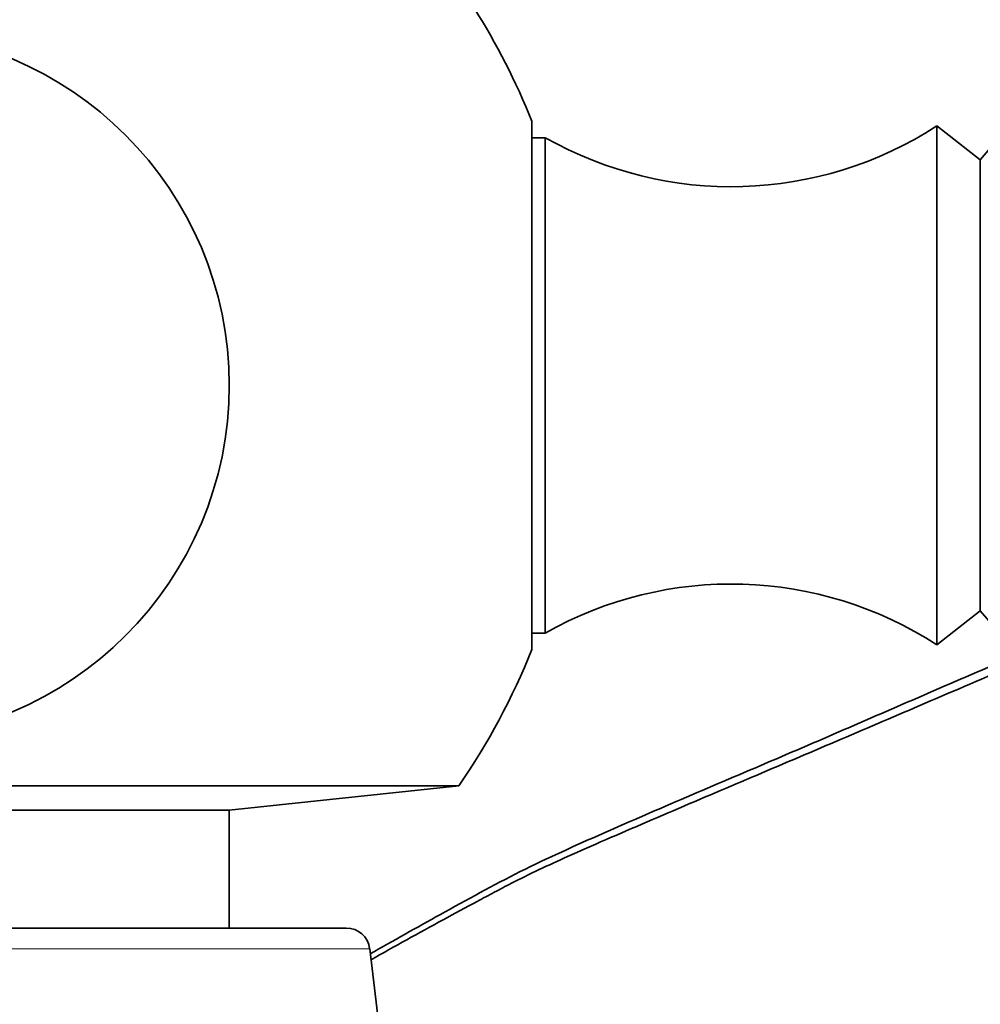
# Model space of a CAD drawing. Units: millimetres. Extents: x 0 to 2450, y 0 to 2763.
# Drawn here: x 1997 to 2018, y 1933 to 1954 of the extents above; entities that cross this region are included whole.
import ezdxf
from ezdxf import colors
from ezdxf.entities.mleader import LeaderData, LeaderLine
from ezdxf.math import Vec2, Vec3

# ---------------------------------------------------------------- set-up
doc = ezdxf.new("R2010")
doc.units = ezdxf.units.MM
doc.layers.add('DV4_Défaut', color=7, linetype='Continuous')
doc.layers.add('Défaut', color=7, linetype='Continuous')

# ---------------------------------------------------------------- blocks, each defined once
blk = doc.blocks.new('_DOT')
at = {"color": 0}
blk.add_line((0, 0), (-1, 0), dxfattribs=at)
at = {"color": 0, "const_width": 0.333}
blk.add_lwpolyline([(-0.1665, 0, 1), (0.1665, 0, 1)], format="xyb", close=True, dxfattribs=at)
blk = doc.blocks.new('SE3')
at = {"layer": 'DV4_Défaut', "color": 7, "linetype": 'Continuous', "lineweight": 35}
for p, q in [((2008.212, 1951.7), (2008.212, 1940.5)), ((2016.796, 1951.6), (2016.796, 1940.6)), ((2017.717, 1950.88), (2016.796, 1951.6)), ((2008.496, 1951.35), (2008.212, 1951.35)), ((2008.496, 1951.35), (2008.496, 1940.851)), ((2017.717, 1950.88), (2017.717, 1941.321)), ((2016.796, 1940.6), (2017.717, 1941.321)), ((2008.212, 1940.851), (2008.496, 1940.851)), ((1981.929, 1937.612), (2006.664, 1937.612)), ((2001.796, 1937.1), (2006.664, 1937.612)), ((1986.796, 1937.1), (2001.796, 1937.1)), ((2001.796, 1934.6), (2001.796, 1937.1)), ((1984.316, 1934.6), (2004.276, 1934.6)), ((2007.297, 1913.6), (2004.773, 1934.161))]:
    blk.add_line(p, q, dxfattribs=at)
at = {"layer": 'DV4_Défaut', "color": 7, "linetype": 'Continuous', "lineweight": 18}
blk.add_line((1983.82, 1934.161), (2004.773, 1934.161), dxfattribs=at)
at = {"layer": 'DV4_Défaut', "color": 7, "linetype": 'Continuous', "lineweight": 35}
blk.add_circle((1994.296, 1946.1), 7.5, dxfattribs=at)
for centre, radius, start, end in [((1994.296, 1946.1), 15, 21.9213, 32.231), ((2023.496, 1946.1), 7.5, 270, 140.4099), ((2012.44, 1958.31), 8, 240.4635, 302.992), ((2012.44, 1933.89), 8, 57.008, 119.5365), ((2023.496, 1946.1), 7.5, 219.5901, 270), ((1994.296, 1946.1), 15, 325.5355, 338.0787), ((2004.276, 1934.1), 0.5, 7, 90)]:
    blk.add_arc(centre, radius, start, end, dxfattribs=at)
for points, knots in [([(2004.785, 1934.05), (2005.277, 1934.334), (2006.334, 1934.921), (2007.952, 1935.819), (2009.715, 1936.608), (2011.488, 1937.377), (2013.271, 1938.131), (2015.052, 1938.899), (2016.855, 1939.683), (2018.068, 1940.204), (2018.686, 1940.464)], [0, 0, 0, 0, 0.112356, 0.238822, 0.365193, 0.491407, 0.617556, 0.743673, 0.869803, 1, 1, 1, 1]), ([(2018.857, 1940.343), (2018.196, 1940.068), (2016.942, 1939.534), (2015.098, 1938.742), (2013.317, 1937.984), (2011.54, 1937.229), (2010.088, 1936.609), (2008.831, 1936.056), (2008.042, 1935.69), (2007.414, 1935.357), (2006.932, 1935.1), (2006.054, 1934.628), (2005.301, 1934.212), (2004.794, 1933.919)], [0, 0, 0, 0, 0.137536, 0.262165, 0.386796, 0.511423, 0.63605, 0.693022, 0.778479, 0.805185, 0.831891, 0.885303, 1, 1, 1, 1])]:
    blk.add_open_spline(points, degree=3, knots=knots, dxfattribs=at)

msp = doc.modelspace()

# ---------------------------------------------------------------- block references
at = {"layer": 'Défaut'}
msp.add_blockref('SE3', (0, 0), dxfattribs=at)

# ---------------------------------------------------------------- leaders
at = {"layer": 'Défaut', "color": 7, "linetype": 'Continuous', "lineweight": 18}
ml = msp.add_multileader_mtext('Standard', dxfattribs=at)
ml.set_content('{\\pxsm0.9;\\fSolid Edge ISO|b1||i0||c0|p34;\\W1.;03/10/2022\\P}', color=256)
ml.set_leader_properties()
ml.set_arrow_properties(name='DOT')
ml.build(insert=Vec2(0, 0))
ml.multileader.update_dxf_attribs({"leader_type": 0, "dogleg_length": 0, "arrow_head_size": 12})
ctx = ml.context
ctx.base_point, ctx.char_height, ctx.arrow_head_size, ctx.landing_gap_size = Vec3(2362.612, 2747.694), 12, 12, 4.2
notes = []
notes.append((ctx, [(0, (0, 0, 0), (0, 0), (1, 0), 1, [])]))
ctx.mtext.insert = Vec3(2364.612, 2753.814)
for ctx, leaders in notes:
    for number, flags, end, landing, length, lines in leaders:
        leader = LeaderData()
        leader.index, (leader.has_last_leader_line, leader.has_dogleg_vector, leader.attachment_direction) = number, flags
        leader.last_leader_point, leader.dogleg_vector, leader.dogleg_length = Vec3(end), Vec3(landing), length
        for number, points, colour, breaks in lines:
            line = LeaderLine()
            line.index, line.vertices, line.color, line.breaks = number, Vec3.list(points), colors.encode_raw_color(colour), breaks
            leader.lines.append(line)
        ctx.leaders.append(leader)

doc.saveas('drawing.dxf')
